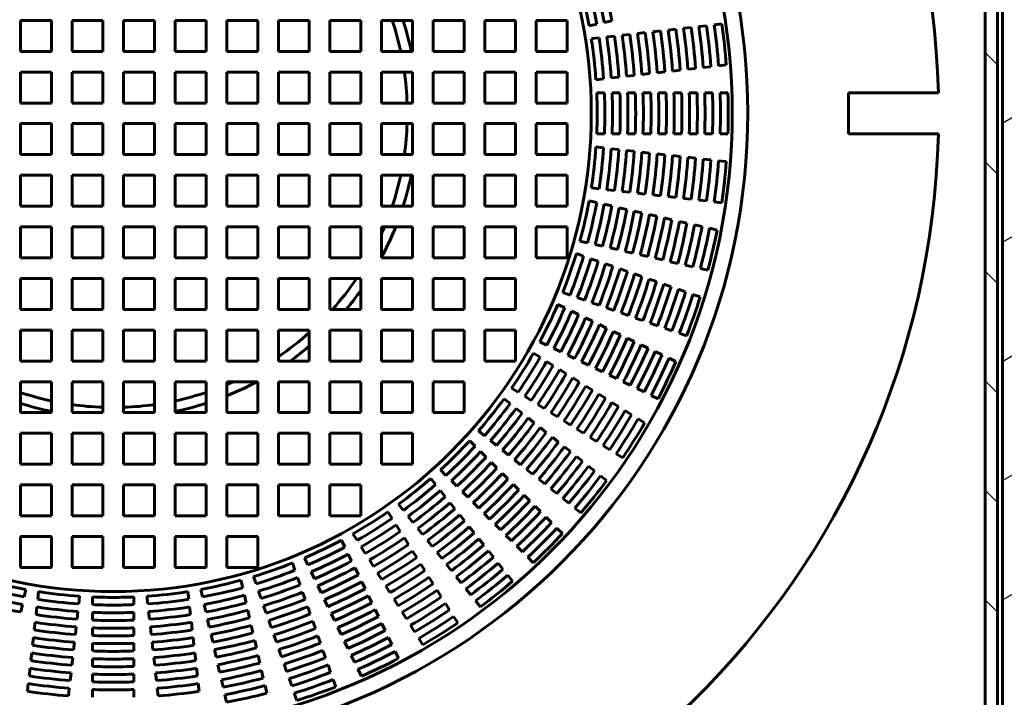
# Model space of a CAD drawing. Units: millimetres. Extents: x 139 to 476, y 155 to 516.
# Drawn here: x 235 to 273, y 191 to 217 of the extents above; entities that cross this region are included whole.
import ezdxf

# ---------------------------------------------------------------- set-up
doc = ezdxf.new("R2010")
doc.units = ezdxf.units.MM
doc.linetypes.add('K5LT_BASIC', pattern=[0])
doc.linetypes.add('K5LT_THIN', pattern=[0])
doc.layers.add('Системный слой', color=7, linetype='Continuous')
doc.styles.add('KDIMTEXTSTYLE', font='GOST_AU.SHX', dxfattribs={"width": 0.96, "oblique": 15, "height": 5})
doc.dimstyles.new('KDIMSTYLE (0.40)', dxfattribs={"dimtxt": 5, "dimasz": 1, "dimexe": 2, "dimexo": 0, "dimgap": 1, "dimtad": 1, "dimlfac": 2.5, "dimtxsty": 'KDIMTEXTSTYLE', "dimsah": 1, "dimcen": 0, "dimdle": 1, "dimadec": 0, "dimazin": 0, "dimtfac": 0.667, "dimtmove": 0, "dimatfit": 3, "dimfxl": 1, "dimtvp": 1, "dimtolj": 1, "dimtzin": 0, "dimarcsym": 0})

# ---------------------------------------------------------------- blocks, each defined once
blk = doc.blocks.new('KDIMARROW_01')
at = {"layer": 'Системный слой'}
blk.add_hatch(color=0, dxfattribs=at).paths.add_polyline_path([(0, 0), (-5, 0.658), (-4.5, 0), (-5, -0.658)])
at = {"layer": 'Системный слой', "color": 0, "linetype": 'K5LT_THIN', "lineweight": 18}
for p, q in [((-4.5, 0), (-5, 0.658)), ((-5, 0.658), (0, 0)), ((0, 0), (-5, -0.658)), ((-5, -0.658), (-4.5, 0)), ((0, 0), (-1, 0))]:
    blk.add_line(p, q, dxfattribs=at)

msp = doc.modelspace()

# ---------------------------------------------------------------- hatches: boundary and pattern name
at = {"layer": 'Системный слой'}
h = msp.add_hatch(dxfattribs=at)
h.set_pattern_fill('', angle=30, style=0, pattern_type=0)
h.set_pattern_definition([(30, (0, 0), (-2, 3.4641), [])])
h.paths.add_polyline_path([(203.9136, 168.7501), (144.6336, 168.7437), (144.6336, 168.2637), (273.3536, 168.2701), (273.3536, 257.9501), (273.3536, 267.8301), (272.8736, 267.8301), (272.8736, 257.9501), (272.8736, 168.7501)])
h.paths.add_polyline_path([(248.7936, 286.4301), (272.8736, 286.4301), (272.8736, 277.0301), (273.3536, 277.0301), (273.3536, 286.9101), (248.7936, 286.9101)])
h = msp.add_hatch(dxfattribs=at)
h.set_pattern_fill('', angle=-45, style=0, pattern_type=0)
h.set_pattern_definition([(-45, (0, 0), (2.12132, 2.12132), [])])
h.paths.add_polyline_path([(272.1936, 285.7501), (272.1936, 276.6301), (272.6736, 276.6301), (272.6736, 286.2301), (238.3936, 286.2301), (204.1136, 286.2301), (204.1136, 168.9501), (272.6736, 168.9501), (272.6736, 268.2303), (272.1936, 268.2303), (272.1936, 169.4301), (204.5936, 169.4301), (204.5936, 285.7501), (238.1936, 285.7501)])

# ---------------------------------------------------------------- linework, layer by layer
at = {"layer": 'Системный слой', "color": 150, "linetype": 'K5LT_BASIC', "lineweight": 60, "true_color": 0x0080ff}
for p, q in [((272.1936, 268.2303), (272.1936, 169.4301)), ((272.6736, 268.2303), (272.6736, 168.9501)), ((272.8736, 257.9501), (272.8736, 168.7501)), ((234.7936, 216.9501), (234.7936, 215.7501)), ((235.9936, 216.9501), (234.7936, 216.9501)), ((235.9936, 215.7501), (235.9936, 216.9501)), ((236.7936, 216.9501), (236.7936, 215.7501)), ((237.9936, 216.9501), (236.7936, 216.9501)), ((237.9936, 215.7501), (237.9936, 216.9501)), ((239.9936, 216.9501), (238.7936, 216.9501)), ((238.7936, 216.9501), (238.7936, 215.7501)), ((239.9936, 215.7501), (239.9936, 216.9501)), ((241.9936, 216.9501), (240.7936, 216.9501)), ((240.7936, 216.9501), (240.7936, 215.7501)), ((241.9936, 215.7501), (241.9936, 216.9501)), ((242.7936, 216.9501), (242.7936, 215.7501)), ((243.9936, 216.9501), (242.7936, 216.9501)), ((243.9936, 215.7501), (243.9936, 216.9501)), ((244.7936, 216.9501), (244.7936, 215.7501)), ((245.9936, 216.9501), (244.7936, 216.9501)), ((245.9936, 215.7501), (245.9936, 216.9501)), ((247.9936, 216.9501), (246.7936, 216.9501)), ((246.7936, 216.9501), (246.7936, 215.7501)), ((247.9936, 215.7501), (247.9936, 216.9501)), ((249.9936, 216.9501), (248.7936, 216.9501)), ((248.7936, 216.9501), (248.7936, 215.7501)), ((249.9936, 215.7501), (249.9936, 216.9501)), ((250.7936, 216.9501), (250.7936, 215.7501)), ((251.9936, 216.9501), (250.7936, 216.9501)), ((251.9936, 215.7501), (251.9936, 216.9501)), ((253.9936, 216.9501), (252.7936, 216.9501)), ((252.7936, 216.9501), (252.7936, 215.7501)), ((253.9936, 215.7501), (253.9936, 216.9501)), ((255.9936, 216.9501), (254.7936, 216.9501)), ((254.7936, 216.9501), (254.7936, 215.7501)), ((255.9936, 215.7501), (255.9936, 216.9501)), ((257.4279, 216.874), (257.7196, 216.9406)), ((256.8444, 216.7408), (257.1361, 216.8074)), ((258.7129, 216.4446), (259.0102, 216.4781)), ((259.3075, 216.5116), (259.6048, 216.5451)), ((259.9021, 216.5786), (260.1994, 216.6121)), ((260.4967, 216.6456), (260.794, 216.6791)), ((261.0913, 216.7126), (261.3885, 216.7461)), ((261.6858, 216.7796), (261.9831, 216.8131)), ((256.9289, 216.2436), (257.2262, 216.2771)), ((257.5236, 216.3106), (257.8209, 216.3441)), ((258.1183, 216.3776), (258.4156, 216.4111)), ((234.7936, 215.7501), (235.9936, 215.7501)), ((236.7936, 215.7501), (237.9936, 215.7501)), ((238.7936, 215.7501), (239.9936, 215.7501)), ((240.7936, 215.7501), (241.9936, 215.7501)), ((242.7936, 215.7501), (243.9936, 215.7501)), ((244.7936, 215.7501), (245.9936, 215.7501)), ((246.7936, 215.7501), (247.9936, 215.7501)), ((248.7936, 215.7501), (249.9936, 215.7501)), ((250.7936, 215.7501), (251.9936, 215.7501)), ((252.7936, 215.7501), (253.9936, 215.7501)), ((254.7936, 215.7501), (255.9936, 215.7501)), ((235.9936, 214.9501), (234.7936, 214.9501)), ((234.7936, 214.9501), (234.7936, 213.7501)), ((235.9936, 213.7501), (235.9936, 214.9501)), ((237.9936, 214.9501), (236.7936, 214.9501)), ((236.7936, 214.9501), (236.7936, 213.7501)), ((237.9936, 213.7501), (237.9936, 214.9501)), ((239.9936, 214.9501), (238.7936, 214.9501)), ((238.7936, 214.9501), (238.7936, 213.7501)), ((239.9936, 213.7501), (239.9936, 214.9501)), ((241.9936, 214.9501), (240.7936, 214.9501)), ((240.7936, 214.9501), (240.7936, 213.7501)), ((241.9936, 213.7501), (241.9936, 214.9501)), ((243.9936, 214.9501), (242.7936, 214.9501)), ((242.7936, 214.9501), (242.7936, 213.7501)), ((243.9936, 213.7501), (243.9936, 214.9501)), ((245.9936, 214.9501), (244.7936, 214.9501)), ((244.7936, 214.9501), (244.7936, 213.7501)), ((245.9936, 213.7501), (245.9936, 214.9501)), ((246.7936, 214.9501), (246.7936, 213.7501)), ((247.9936, 214.9501), (246.7936, 214.9501)), ((247.9936, 213.7501), (247.9936, 214.9501)), ((248.7936, 214.9501), (248.7936, 213.7501)), ((249.9936, 214.9501), (248.7936, 214.9501)), ((249.9936, 213.7501), (249.9936, 214.9501)), ((251.9936, 214.9501), (250.7936, 214.9501)), ((250.7936, 214.9501), (250.7936, 213.7501)), ((251.9936, 213.7501), (251.9936, 214.9501)), ((252.7936, 214.9501), (252.7936, 213.7501)), ((253.9936, 214.9501), (252.7936, 214.9501)), ((253.9936, 213.7501), (253.9936, 214.9501)), ((254.7936, 214.9501), (254.7936, 213.7501)), ((255.9936, 214.9501), (254.7936, 214.9501)), ((255.9936, 213.7501), (255.9936, 214.9501)), ((259.4867, 214.9217), (259.784, 214.9552)), ((260.0813, 214.9887), (260.3786, 215.0222)), ((260.6759, 215.0557), (260.9731, 215.0891)), ((261.2704, 215.1226), (261.5677, 215.1561)), ((261.865, 215.1896), (262.1622, 215.2231)), ((257.108, 214.6537), (257.4054, 214.6872)), ((257.7027, 214.7207), (258.0001, 214.7542)), ((258.2974, 214.7877), (258.5947, 214.8212)), ((258.8921, 214.8547), (259.1894, 214.8882)), ((257.1363, 214.1501), (257.4355, 214.1501)), ((257.7348, 214.1501), (258.034, 214.1501)), ((258.3332, 214.1501), (258.6324, 214.1501)), ((258.9316, 214.1501), (259.2308, 214.1501)), ((259.53, 214.1501), (259.8292, 214.1501)), ((260.1284, 214.1501), (260.4276, 214.1501)), ((260.7267, 214.1501), (261.0259, 214.1501)), ((261.325, 214.1501), (261.6242, 214.1501)), ((261.9233, 214.1501), (262.2225, 214.1501)), ((266.9054, 214.1501), (266.9054, 212.5501)), ((270.3836, 214.1501), (266.9054, 214.1501)), ((234.7936, 213.7501), (235.9936, 213.7501)), ((236.7936, 213.7501), (237.9936, 213.7501)), ((238.7936, 213.7501), (239.9936, 213.7501)), ((240.7936, 213.7501), (241.9936, 213.7501)), ((242.7936, 213.7501), (243.9936, 213.7501)), ((244.7936, 213.7501), (245.9936, 213.7501)), ((246.7936, 213.7501), (247.9936, 213.7501)), ((248.7936, 213.7501), (249.9936, 213.7501)), ((250.7936, 213.7501), (251.9936, 213.7501)), ((252.7936, 213.7501), (253.9936, 213.7501)), ((254.7936, 213.7501), (255.9936, 213.7501)), ((235.9936, 212.9501), (234.7936, 212.9501)), ((234.7936, 212.9501), (234.7936, 211.7501)), ((235.9936, 211.7501), (235.9936, 212.9501)), ((237.9936, 212.9501), (236.7936, 212.9501)), ((236.7936, 212.9501), (236.7936, 211.7501)), ((237.9936, 211.7501), (237.9936, 212.9501)), ((238.7936, 212.9501), (238.7936, 211.7501)), ((239.9936, 212.9501), (238.7936, 212.9501)), ((239.9936, 211.7501), (239.9936, 212.9501)), ((241.9936, 212.9501), (240.7936, 212.9501)), ((240.7936, 212.9501), (240.7936, 211.7501)), ((241.9936, 211.7501), (241.9936, 212.9501)), ((242.7936, 212.9501), (242.7936, 211.7501)), ((243.9936, 212.9501), (242.7936, 212.9501)), ((243.9936, 211.7501), (243.9936, 212.9501)), ((244.7936, 212.9501), (244.7936, 211.7501)), ((245.9936, 212.9501), (244.7936, 212.9501)), ((245.9936, 211.7501), (245.9936, 212.9501)), ((247.9936, 212.9501), (246.7936, 212.9501)), ((246.7936, 212.9501), (246.7936, 211.7501)), ((247.9936, 211.7501), (247.9936, 212.9501)), ((249.9936, 212.9501), (248.7936, 212.9501)), ((248.7936, 212.9501), (248.7936, 211.7501)), ((249.9936, 211.7501), (249.9936, 212.9501)), ((251.9936, 212.9501), (250.7936, 212.9501)), ((250.7936, 212.9501), (250.7936, 211.7501)), ((251.9936, 211.7501), (251.9936, 212.9501)), ((253.9936, 212.9501), (252.7936, 212.9501)), ((252.7936, 212.9501), (252.7936, 211.7501)), ((253.9936, 211.7501), (253.9936, 212.9501)), ((255.9936, 212.9501), (254.7936, 212.9501)), ((254.7936, 212.9501), (254.7936, 211.7501)), ((255.9936, 211.7501), (255.9936, 212.9501)), ((257.1363, 212.5501), (257.4355, 212.5501)), ((257.7348, 212.5501), (258.034, 212.5501)), ((258.3332, 212.5501), (258.6324, 212.5501)), ((258.9316, 212.5501), (259.2308, 212.5501)), ((259.53, 212.5501), (259.8292, 212.5501)), ((260.1284, 212.5501), (260.4276, 212.5501)), ((260.7267, 212.5501), (261.0259, 212.5501)), ((261.325, 212.5501), (261.6242, 212.5501)), ((261.9233, 212.5501), (262.2225, 212.5501)), ((266.9054, 212.5501), (270.3836, 212.5501)), ((257.108, 212.0466), (257.4054, 212.0131)), ((257.7027, 211.9796), (258.0001, 211.9461)), ((258.2974, 211.9126), (258.5947, 211.8791)), ((234.7936, 211.7501), (235.9936, 211.7501)), ((236.7936, 211.7501), (237.9936, 211.7501)), ((238.7936, 211.7501), (239.9936, 211.7501)), ((240.7936, 211.7501), (241.9936, 211.7501)), ((242.7936, 211.7501), (243.9936, 211.7501)), ((244.7936, 211.7501), (245.9936, 211.7501)), ((246.7936, 211.7501), (247.9936, 211.7501)), ((248.7936, 211.7501), (249.9936, 211.7501)), ((250.7936, 211.7501), (251.9936, 211.7501)), ((252.7936, 211.7501), (253.9936, 211.7501)), ((254.7936, 211.7501), (255.9936, 211.7501)), ((258.8921, 211.8456), (259.1894, 211.8121)), ((259.4867, 211.7786), (259.784, 211.7451)), ((260.0813, 211.7116), (260.3786, 211.6781)), ((260.6759, 211.6446), (260.9731, 211.6111)), ((261.2704, 211.5776), (261.5677, 211.5441)), ((261.865, 211.5106), (262.1622, 211.4771)), ((234.7936, 210.9501), (234.7936, 209.7501)), ((235.9936, 210.9501), (234.7936, 210.9501)), ((235.9936, 209.7501), (235.9936, 210.9501)), ((236.7936, 210.9501), (236.7936, 209.7501)), ((237.9936, 210.9501), (236.7936, 210.9501)), ((237.9936, 209.7501), (237.9936, 210.9501)), ((238.7936, 210.9501), (238.7936, 209.7501)), ((239.9936, 210.9501), (238.7936, 210.9501)), ((239.9936, 209.7501), (239.9936, 210.9501)), ((240.7936, 210.9501), (240.7936, 209.7501)), ((241.9936, 210.9501), (240.7936, 210.9501)), ((241.9936, 209.7501), (241.9936, 210.9501)), ((243.9936, 210.9501), (242.7936, 210.9501)), ((242.7936, 210.9501), (242.7936, 209.7501)), ((243.9936, 209.7501), (243.9936, 210.9501)), ((245.9936, 210.9501), (244.7936, 210.9501)), ((244.7936, 210.9501), (244.7936, 209.7501)), ((245.9936, 209.7501), (245.9936, 210.9501)), ((246.7936, 210.9501), (246.7936, 209.7501)), ((247.9936, 210.9501), (246.7936, 210.9501)), ((247.9936, 209.7501), (247.9936, 210.9501)), ((248.7936, 210.9501), (248.7936, 209.7501)), ((249.9936, 210.9501), (248.7936, 210.9501)), ((249.9936, 209.7501), (249.9936, 210.9501)), ((251.9936, 210.9501), (250.7936, 210.9501)), ((250.7936, 210.9501), (250.7936, 209.7501)), ((251.9936, 209.7501), (251.9936, 210.9501)), ((253.9936, 210.9501), (252.7936, 210.9501)), ((252.7936, 210.9501), (252.7936, 209.7501)), ((253.9936, 209.7501), (253.9936, 210.9501)), ((254.7936, 210.9501), (254.7936, 209.7501)), ((255.9936, 210.9501), (254.7936, 210.9501)), ((255.9936, 209.7501), (255.9936, 210.9501)), ((256.9289, 210.4566), (257.2262, 210.4231)), ((257.5236, 210.3896), (257.8209, 210.3561)), ((258.1183, 210.3226), (258.4156, 210.2891)), ((258.7129, 210.2556), (259.0102, 210.2221)), ((259.3075, 210.1886), (259.6048, 210.1551)), ((259.9021, 210.1216), (260.1994, 210.0881)), ((260.4967, 210.0546), (260.794, 210.0211)), ((261.0913, 209.9876), (261.3885, 209.9541)), ((234.7936, 209.7501), (235.9936, 209.7501)), ((236.7936, 209.7501), (237.9936, 209.7501)), ((238.7936, 209.7501), (239.9936, 209.7501)), ((240.7936, 209.7501), (241.9936, 209.7501)), ((242.7936, 209.7501), (243.9936, 209.7501)), ((244.7936, 209.7501), (245.9936, 209.7501)), ((246.7936, 209.7501), (247.9936, 209.7501)), ((248.7936, 209.7501), (249.9936, 209.7501)), ((250.7936, 209.7501), (251.9936, 209.7501)), ((252.7936, 209.7501), (253.9936, 209.7501)), ((254.7936, 209.7501), (255.9936, 209.7501)), ((256.8444, 209.9594), (257.1361, 209.8928)), ((257.4279, 209.8262), (257.7196, 209.7597)), ((258.0113, 209.6931), (258.303, 209.6265)), ((261.6858, 209.9206), (261.9831, 209.8872)), ((258.5947, 209.5599), (258.8864, 209.4933)), ((259.1781, 209.4268), (259.4698, 209.3602)), ((259.7615, 209.2936), (260.0531, 209.227)), ((234.7936, 208.9501), (234.7936, 207.7501)), ((235.9936, 208.9501), (234.7936, 208.9501)), ((235.9936, 207.7501), (235.9936, 208.9501)), ((237.9936, 208.9501), (236.7936, 208.9501)), ((236.7936, 208.9501), (236.7936, 207.7501)), ((237.9936, 207.7501), (237.9936, 208.9501)), ((239.9936, 208.9501), (238.7936, 208.9501)), ((238.7936, 208.9501), (238.7936, 207.7501)), ((239.9936, 207.7501), (239.9936, 208.9501)), ((241.9936, 208.9501), (240.7936, 208.9501)), ((240.7936, 208.9501), (240.7936, 207.7501)), ((241.9936, 207.7501), (241.9936, 208.9501)), ((243.9936, 208.9501), (242.7936, 208.9501)), ((242.7936, 208.9501), (242.7936, 207.7501)), ((243.9936, 207.7501), (243.9936, 208.9501)), ((245.9936, 208.9501), (244.7936, 208.9501)), ((244.7936, 208.9501), (244.7936, 207.7501)), ((245.9936, 207.7501), (245.9936, 208.9501)), ((246.7936, 208.9501), (246.7936, 207.7501)), ((247.9936, 208.9501), (246.7936, 208.9501)), ((247.9936, 207.7501), (247.9936, 208.9501)), ((248.7936, 208.9501), (248.7936, 207.7501)), ((249.9936, 208.9501), (248.7936, 208.9501)), ((249.9936, 207.7501), (249.9936, 208.9501)), ((250.7936, 208.9501), (250.7936, 207.7501)), ((251.9936, 208.9501), (250.7936, 208.9501)), ((251.9936, 207.7501), (251.9936, 208.9501)), ((252.7936, 208.9501), (252.7936, 207.7501)), ((253.9936, 208.9501), (252.7936, 208.9501)), ((253.9936, 207.7501), (253.9936, 208.9501)), ((255.9936, 208.9501), (254.7936, 208.9501)), ((254.7936, 208.9501), (254.7936, 207.7501)), ((255.9936, 207.7501), (255.9936, 208.9501)), ((260.3448, 209.1605), (260.6365, 209.0939)), ((260.9281, 209.0273), (261.2198, 208.9608)), ((261.5114, 208.8942), (261.8031, 208.8276)), ((256.4884, 208.3995), (256.7801, 208.3329)), ((257.0718, 208.2664), (257.3636, 208.1998)), ((257.6553, 208.1332), (257.947, 208.0666)), ((234.7936, 207.7501), (235.9936, 207.7501)), ((236.7936, 207.7501), (237.9936, 207.7501)), ((238.7936, 207.7501), (239.9936, 207.7501)), ((240.7936, 207.7501), (241.9936, 207.7501)), ((242.7936, 207.7501), (243.9936, 207.7501)), ((244.7936, 207.7501), (245.9936, 207.7501)), ((246.7936, 207.7501), (247.9936, 207.7501)), ((248.7936, 207.7501), (249.9936, 207.7501)), ((250.7936, 207.7501), (251.9936, 207.7501)), ((252.7936, 207.7501), (253.9936, 207.7501)), ((254.7936, 207.7501), (255.9936, 207.7501)), ((256.3488, 207.9149), (256.6312, 207.8161)), ((256.9136, 207.7172), (257.1961, 207.6184)), ((258.2387, 208), (258.5304, 207.9335)), ((258.8221, 207.8669), (259.1138, 207.8003)), ((259.4054, 207.7337), (259.6971, 207.6672)), ((257.4785, 207.5196), (257.7609, 207.4208)), ((258.0433, 207.3219), (258.3257, 207.2231)), ((259.9888, 207.6006), (260.2804, 207.534)), ((260.5721, 207.4674), (260.8637, 207.4009)), ((261.1554, 207.3343), (261.447, 207.2677)), ((235.9936, 206.9501), (234.7936, 206.9501)), ((234.7936, 206.9501), (234.7936, 205.7501)), ((235.9936, 205.7501), (235.9936, 206.9501)), ((236.7936, 206.9501), (236.7936, 205.7501)), ((237.9936, 206.9501), (236.7936, 206.9501)), ((237.9936, 205.7501), (237.9936, 206.9501)), ((238.7936, 206.9501), (238.7936, 205.7501)), ((239.9936, 206.9501), (238.7936, 206.9501)), ((239.9936, 205.7501), (239.9936, 206.9501)), ((240.7936, 206.9501), (240.7936, 205.7501)), ((241.9936, 206.9501), (240.7936, 206.9501)), ((241.9936, 205.7501), (241.9936, 206.9501)), ((242.7936, 206.9501), (242.7936, 205.7501)), ((243.9936, 206.9501), (242.7936, 206.9501)), ((243.9936, 205.7501), (243.9936, 206.9501)), ((245.9936, 206.9501), (244.7936, 206.9501)), ((244.7936, 206.9501), (244.7936, 205.7501)), ((245.9936, 205.7501), (245.9936, 206.9501)), ((246.7936, 206.9501), (246.7936, 205.7501)), ((247.9936, 206.9501), (246.7936, 206.9501)), ((247.9936, 205.7501), (247.9936, 206.9501)), ((248.7936, 206.9501), (248.7936, 205.7501)), ((249.9936, 206.9501), (248.7936, 206.9501)), ((249.9936, 205.7501), (249.9936, 206.9501)), ((250.7936, 206.9501), (250.7936, 205.7501)), ((251.9936, 206.9501), (250.7936, 206.9501)), ((251.9936, 205.7501), (251.9936, 206.9501)), ((252.7936, 206.9501), (252.7936, 205.7501)), ((253.9936, 206.9501), (252.7936, 206.9501)), ((253.9936, 205.7501), (253.9936, 206.9501)), ((258.6081, 207.1243), (258.8905, 207.0255)), ((259.1729, 206.9267), (259.4553, 206.8279)), ((259.7377, 206.7291), (260.0201, 206.6303)), ((260.3024, 206.5314), (260.5848, 206.4326)), ((255.8203, 206.4047), (256.1028, 206.3059)), ((256.3852, 206.207), (256.6676, 206.1082)), ((260.8672, 206.3338), (261.1495, 206.235)), ((255.6273, 205.9387), (255.8969, 205.8089)), ((256.9501, 206.0094), (257.2325, 205.9105)), ((257.5149, 205.8117), (257.7973, 205.7129)), ((234.7936, 205.7501), (235.9936, 205.7501)), ((236.7936, 205.7501), (237.9936, 205.7501)), ((238.7936, 205.7501), (239.9936, 205.7501)), ((240.7936, 205.7501), (241.9936, 205.7501)), ((242.7936, 205.7501), (243.9936, 205.7501)), ((244.7936, 205.7501), (245.9936, 205.7501)), ((246.7936, 205.7501), (247.9936, 205.7501)), ((248.7936, 205.7501), (249.9936, 205.7501)), ((250.7936, 205.7501), (251.9936, 205.7501)), ((252.7936, 205.7501), (253.9936, 205.7501)), ((256.1665, 205.6791), (256.4361, 205.5492)), ((256.7057, 205.4194), (256.9753, 205.2896)), ((258.0797, 205.6141), (258.3621, 205.5153)), ((258.6445, 205.4165), (258.9269, 205.3177)), ((257.2448, 205.1598), (257.5144, 205.03)), ((259.2092, 205.2188), (259.4916, 205.12)), ((259.774, 205.0212), (260.0563, 204.9224)), ((235.9936, 204.9501), (234.7936, 204.9501)), ((234.7936, 204.9501), (234.7936, 203.7501)), ((235.9936, 203.7501), (235.9936, 204.9501)), ((237.9936, 204.9501), (236.7936, 204.9501)), ((236.7936, 204.9501), (236.7936, 203.7501)), ((237.9936, 203.7501), (237.9936, 204.9501)), ((238.7936, 204.9501), (238.7936, 203.7501)), ((239.9936, 204.9501), (238.7936, 204.9501)), ((239.9936, 203.7501), (239.9936, 204.9501)), ((240.7936, 204.9501), (240.7936, 203.7501)), ((241.9936, 204.9501), (240.7936, 204.9501)), ((241.9936, 203.7501), (241.9936, 204.9501)), ((243.9936, 204.9501), (242.7936, 204.9501)), ((242.7936, 204.9501), (242.7936, 203.7501)), ((243.9936, 203.7501), (243.9936, 204.9501)), ((245.9936, 204.9501), (244.7936, 204.9501)), ((244.7936, 204.9501), (244.7936, 203.7501)), ((245.9936, 203.7501), (245.9936, 204.9501)), ((247.9936, 204.9501), (246.7936, 204.9501)), ((246.7936, 204.9501), (246.7936, 203.7501)), ((247.9936, 203.7501), (247.9936, 204.9501)), ((248.7936, 204.9501), (248.7936, 203.7501)), ((249.9936, 204.9501), (248.7936, 204.9501)), ((249.9936, 203.7501), (249.9936, 204.9501)), ((250.7936, 204.9501), (250.7936, 203.7501)), ((251.9936, 204.9501), (250.7936, 204.9501)), ((251.9936, 203.7501), (251.9936, 204.9501)), ((252.7936, 204.9501), (252.7936, 203.7501)), ((253.9936, 204.9501), (252.7936, 204.9501)), ((253.9936, 203.7501), (253.9936, 204.9501)), ((257.784, 204.9001), (258.0535, 204.7703)), ((258.3231, 204.6405), (258.5926, 204.5107)), ((260.3387, 204.8236), (260.6211, 204.7248)), ((254.9331, 204.4972), (255.2027, 204.3674)), ((258.8622, 204.3809), (259.1317, 204.2511)), ((254.6891, 204.0558), (254.9425, 203.8966)), ((255.4723, 204.2375), (255.7419, 204.1077)), ((256.0115, 203.9779), (256.2811, 203.848)), ((259.4012, 204.1213), (259.6707, 203.9915)), ((259.9403, 203.8617), (260.2098, 203.7319)), ((234.7936, 203.7501), (235.9936, 203.7501)), ((236.7936, 203.7501), (237.9936, 203.7501)), ((238.7936, 203.7501), (239.9936, 203.7501)), ((240.7936, 203.7501), (241.9936, 203.7501)), ((242.7936, 203.7501), (243.9936, 203.7501)), ((244.7936, 203.7501), (245.9936, 203.7501)), ((246.7936, 203.7501), (247.9936, 203.7501)), ((248.7936, 203.7501), (249.9936, 203.7501)), ((250.7936, 203.7501), (251.9936, 203.7501)), ((252.7936, 203.7501), (253.9936, 203.7501)), ((255.1959, 203.7374), (255.4492, 203.5782)), ((256.5506, 203.7182), (256.8202, 203.5884)), ((255.7026, 203.419), (255.9559, 203.2598)), ((256.2093, 203.1006), (256.4626, 202.9414)), ((257.0898, 203.4586), (257.3593, 203.3288)), ((257.6289, 203.199), (257.8984, 203.0692)), ((235.9936, 202.9501), (234.7936, 202.9501)), ((234.7936, 202.9501), (234.7936, 201.7501)), ((235.9936, 201.7501), (235.9936, 202.9501)), ((237.9936, 202.9501), (236.7936, 202.9501)), ((236.7936, 202.9501), (236.7936, 201.7501)), ((237.9936, 201.7501), (237.9936, 202.9501)), ((239.9936, 202.9501), (238.7936, 202.9501)), ((238.7936, 202.9501), (238.7936, 201.7501)), ((239.9936, 201.7501), (239.9936, 202.9501)), ((240.7936, 202.9501), (240.7936, 201.7501)), ((241.9936, 202.9501), (240.7936, 202.9501)), ((241.9936, 201.7501), (241.9936, 202.9501)), ((242.7936, 202.9501), (242.7936, 201.7501)), ((243.9936, 202.9501), (242.7936, 202.9501)), ((243.9936, 201.7501), (243.9936, 202.9501)), ((244.7936, 202.9501), (244.7936, 201.7501)), ((245.9936, 202.9501), (244.7936, 202.9501)), ((245.9936, 201.7501), (245.9936, 202.9501)), ((247.9936, 202.9501), (246.7936, 202.9501)), ((246.7936, 202.9501), (246.7936, 201.7501)), ((247.9936, 201.7501), (247.9936, 202.9501)), ((249.9936, 202.9501), (248.7936, 202.9501)), ((248.7936, 202.9501), (248.7936, 201.7501)), ((249.9936, 201.7501), (249.9936, 202.9501)), ((251.9936, 202.9501), (250.7936, 202.9501)), ((250.7936, 202.9501), (250.7936, 201.7501)), ((251.9936, 201.7501), (251.9936, 202.9501)), ((256.7159, 202.7822), (256.9693, 202.6231)), ((258.1679, 202.9394), (258.4375, 202.8096)), ((253.8379, 202.701), (254.0913, 202.5418)), ((254.3446, 202.3826), (254.598, 202.2234)), ((257.2226, 202.4639), (257.4759, 202.3047)), ((258.707, 202.6798), (258.9765, 202.55)), ((259.2461, 202.4202), (259.5156, 202.2904)), ((253.546, 202.2897), (253.78, 202.1031)), ((254.8513, 202.0642), (255.1047, 201.905)), ((257.7292, 202.1456), (257.9825, 201.9864)), ((234.7936, 201.7501), (235.9936, 201.7501)), ((236.7936, 201.7501), (237.9936, 201.7501)), ((238.7936, 201.7501), (239.9936, 201.7501)), ((240.7936, 201.7501), (241.9936, 201.7501)), ((242.7936, 201.7501), (243.9936, 201.7501)), ((244.7936, 201.7501), (245.9936, 201.7501)), ((246.7936, 201.7501), (247.9936, 201.7501)), ((248.7936, 201.7501), (249.9936, 201.7501)), ((250.7936, 201.7501), (251.9936, 201.7501)), ((254.0139, 201.9166), (254.2479, 201.73)), ((255.358, 201.7459), (255.6114, 201.5867)), ((258.2358, 201.8272), (258.4891, 201.6681)), ((254.4818, 201.5434), (254.7158, 201.3569)), ((255.8647, 201.4275), (256.118, 201.2683)), ((258.7424, 201.5089), (258.9957, 201.3498)), ((235.9936, 200.9501), (234.7936, 200.9501)), ((234.7936, 200.9501), (234.7936, 199.7501)), ((235.9936, 199.7501), (235.9936, 200.9501)), ((236.7936, 200.9501), (236.7936, 199.7501)), ((237.9936, 200.9501), (236.7936, 200.9501)), ((237.9936, 199.7501), (237.9936, 200.9501)), ((239.9936, 200.9501), (238.7936, 200.9501)), ((238.7936, 200.9501), (238.7936, 199.7501)), ((239.9936, 199.7501), (239.9936, 200.9501)), ((240.7936, 200.9501), (240.7936, 199.7501)), ((241.9936, 200.9501), (240.7936, 200.9501)), ((241.9936, 199.7501), (241.9936, 200.9501)), ((242.7936, 200.9501), (242.7936, 199.7501)), ((243.9936, 200.9501), (242.7936, 200.9501)), ((243.9936, 199.7501), (243.9936, 200.9501)), ((245.9936, 200.9501), (244.7936, 200.9501)), ((244.7936, 200.9501), (244.7936, 199.7501)), ((245.9936, 199.7501), (245.9936, 200.9501)), ((247.9936, 200.9501), (246.7936, 200.9501)), ((246.7936, 200.9501), (246.7936, 199.7501)), ((247.9936, 199.7501), (247.9936, 200.9501)), ((249.9936, 200.9501), (248.7936, 200.9501)), ((248.7936, 200.9501), (248.7936, 199.7501)), ((249.9936, 199.7501), (249.9936, 200.9501)), ((252.5485, 201.0388), (252.7824, 200.8522)), ((254.9497, 201.1703), (255.1836, 200.9838)), ((256.3713, 201.1091), (256.6247, 200.95)), ((252.2124, 200.6627), (252.424, 200.4511)), ((253.0164, 200.6656), (253.2503, 200.4791)), ((255.4175, 200.7972), (255.6514, 200.6107)), ((255.8853, 200.4242), (256.1192, 200.2376)), ((256.878, 200.7908), (257.1313, 200.6316)), ((257.3846, 200.4725), (257.6379, 200.3133)), ((252.6356, 200.2395), (252.8472, 200.0279)), ((253.4842, 200.2925), (253.7182, 200.106)), ((256.3531, 200.0511), (256.587, 199.8646)), ((257.8912, 200.1542), (258.1445, 199.995)), ((234.7936, 199.7501), (235.9936, 199.7501)), ((236.7936, 199.7501), (237.9936, 199.7501)), ((238.7936, 199.7501), (239.9936, 199.7501)), ((240.7936, 199.7501), (241.9936, 199.7501)), ((242.7936, 199.7501), (243.9936, 199.7501)), ((244.7936, 199.7501), (245.9936, 199.7501)), ((246.7936, 199.7501), (247.9936, 199.7501)), ((248.7936, 199.7501), (249.9936, 199.7501)), ((253.0587, 199.8164), (253.2703, 199.6048)), ((253.9521, 199.9194), (254.186, 199.7329)), ((256.8209, 199.6781), (257.0548, 199.4916)), ((251.081, 199.5313), (251.2926, 199.3198)), ((253.4819, 199.3932), (253.6934, 199.1817)), ((254.4199, 199.5463), (254.6538, 199.3598)), ((257.2887, 199.305), (257.5226, 199.1185)), ((234.7936, 198.9501), (234.7936, 197.7501)), ((235.9936, 198.9501), (234.7936, 198.9501)), ((235.9936, 197.7501), (235.9936, 198.9501)), ((236.7936, 198.9501), (236.7936, 197.7501)), ((237.9936, 198.9501), (236.7936, 198.9501)), ((237.9936, 197.7501), (237.9936, 198.9501)), ((238.7936, 198.9501), (238.7936, 197.7501)), ((239.9936, 198.9501), (238.7936, 198.9501)), ((239.9936, 197.7501), (239.9936, 198.9501)), ((240.7936, 198.9501), (240.7936, 197.7501)), ((241.9936, 198.9501), (240.7936, 198.9501)), ((241.9936, 197.7501), (241.9936, 198.9501)), ((242.7936, 198.9501), (242.7936, 197.7501)), ((243.9936, 198.9501), (242.7936, 198.9501)), ((243.9936, 197.7501), (243.9936, 198.9501)), ((245.9936, 198.9501), (244.7936, 198.9501)), ((244.7936, 198.9501), (244.7936, 197.7501)), ((245.9936, 197.7501), (245.9936, 198.9501)), ((246.7936, 198.9501), (246.7936, 197.7501)), ((247.9936, 198.9501), (246.7936, 198.9501)), ((247.9936, 197.7501), (247.9936, 198.9501)), ((250.705, 199.1953), (250.8915, 198.9613)), ((251.5042, 199.1082), (251.7158, 198.8966)), ((253.905, 198.9701), (254.1166, 198.7586)), ((254.8878, 199.1732), (255.1217, 198.9867)), ((251.0781, 198.7274), (251.2647, 198.4934)), ((251.9274, 198.685), (252.1389, 198.4734)), ((254.3281, 198.547), (254.5397, 198.3355)), ((255.3556, 198.8002), (255.5894, 198.6137)), ((249.454, 198.1977), (249.6406, 197.9637)), ((251.4512, 198.2595), (251.6378, 198.0256)), ((252.3505, 198.2619), (252.5621, 198.0503)), ((255.8233, 198.4271), (256.0572, 198.2406)), ((234.7936, 197.7501), (235.9936, 197.7501)), ((236.7936, 197.7501), (237.9936, 197.7501)), ((238.7936, 197.7501), (239.9936, 197.7501)), ((240.7936, 197.7501), (241.9936, 197.7501)), ((242.7936, 197.7501), (243.9936, 197.7501)), ((244.7936, 197.7501), (245.9936, 197.7501)), ((246.7936, 197.7501), (247.9936, 197.7501)), ((249.0427, 197.9059), (249.2019, 197.6525)), ((251.8243, 197.7916), (252.0109, 197.5577)), ((252.7736, 197.8387), (252.9852, 197.6272)), ((254.7512, 198.1239), (254.9627, 197.9124)), ((256.2911, 198.0541), (256.525, 197.8676)), ((249.3611, 197.3991), (249.5203, 197.1458)), ((249.8272, 197.7298), (250.0137, 197.4959)), ((253.1967, 197.4156), (253.4083, 197.2041)), ((255.1743, 197.7008), (255.3858, 197.4893)), ((247.688, 197.0546), (247.8472, 196.8012)), ((250.2003, 197.2619), (250.3869, 197.028)), ((252.1974, 197.3238), (252.384, 197.0899)), ((253.6198, 196.9925), (253.8314, 196.781)), ((255.5973, 197.2778), (255.8089, 197.0663)), ((234.7936, 196.9501), (234.7936, 195.7501)), ((235.9936, 196.9501), (234.7936, 196.9501)), ((235.9936, 195.7501), (235.9936, 196.9501)), ((236.7936, 196.9501), (236.7936, 195.7501)), ((237.9936, 196.9501), (236.7936, 196.9501)), ((237.9936, 195.7501), (237.9936, 196.9501)), ((238.7936, 196.9501), (238.7936, 195.7501)), ((239.9936, 196.9501), (238.7936, 196.9501)), ((239.9936, 195.7501), (239.9936, 196.9501)), ((241.9936, 196.9501), (240.7936, 196.9501)), ((240.7936, 196.9501), (240.7936, 195.7501)), ((241.9936, 195.7501), (241.9936, 196.9501)), ((243.9936, 196.9501), (242.7936, 196.9501)), ((242.7936, 196.9501), (242.7936, 195.7501)), ((243.9936, 195.7501), (243.9936, 196.9501)), ((247.2465, 196.8106), (247.3764, 196.541)), ((249.6795, 196.8924), (249.8387, 196.639)), ((250.5734, 196.7941), (250.7599, 196.5601)), ((252.5705, 196.856), (252.757, 196.6221)), ((247.5062, 196.2714), (247.636, 196.0018)), ((248.0064, 196.5479), (248.1656, 196.2945)), ((249.9979, 196.3857), (250.1571, 196.1324)), ((250.9465, 196.3262), (251.133, 196.0923)), ((252.9435, 196.3882), (253.1301, 196.1543)), ((254.0429, 196.5695), (254.2544, 196.3579)), ((245.3391, 195.9234), (245.4379, 195.641)), ((245.805, 196.1164), (245.9348, 195.8468)), ((248.3248, 196.0411), (248.4839, 195.7878)), ((250.3162, 195.879), (250.4754, 195.6257)), ((251.3196, 195.8584), (251.5061, 195.6245)), ((253.3166, 195.9204), (253.5031, 195.6865)), ((254.466, 196.1464), (254.6775, 195.9349)), ((234.7936, 195.7501), (235.9936, 195.7501)), ((236.7936, 195.7501), (237.9936, 195.7501)), ((238.7936, 195.7501), (239.9936, 195.7501)), ((240.7936, 195.7501), (241.9936, 195.7501)), ((242.7936, 195.7501), (243.9936, 195.7501)), ((246.0647, 195.5772), (246.1945, 195.3076)), ((247.7659, 195.7323), (247.8957, 195.4627)), ((248.6431, 195.5345), (248.8023, 195.2811)), ((243.3442, 195.2554), (243.4108, 194.9636)), ((243.8288, 195.395), (243.9277, 195.1125)), ((245.5367, 195.3585), (245.6355, 195.0761)), ((248.0255, 195.1931), (248.1553, 194.9235)), ((250.6346, 195.3724), (250.7938, 195.1191)), ((251.6926, 195.3906), (251.8791, 195.1567)), ((253.6896, 195.4526), (253.8761, 195.2188)), ((235.0029, 194.8993), (234.9363, 194.6076)), ((235.5001, 194.8148), (235.4666, 194.5175)), ((241.2871, 194.8148), (241.3206, 194.5175)), ((241.7843, 194.8993), (241.8509, 194.6076)), ((244.0265, 194.8301), (244.1253, 194.5477)), ((245.7344, 194.7937), (245.8332, 194.5113)), ((246.3243, 195.038), (246.4541, 194.7685)), ((248.9615, 195.0278), (249.1207, 194.7745)), ((250.9529, 194.8658), (251.1121, 194.6125)), ((252.0657, 194.9228), (252.2522, 194.6889)), ((234.8698, 194.3159), (234.8032, 194.0241)), ((237.0901, 194.6357), (237.0566, 194.3383)), ((237.5936, 194.6074), (237.5936, 194.3082)), ((239.1936, 194.6074), (239.1936, 194.3082)), ((239.6972, 194.6357), (239.7307, 194.3383)), ((241.9175, 194.3159), (241.9841, 194.0241)), ((243.4774, 194.6719), (243.544, 194.3802)), ((246.584, 194.4989), (246.7138, 194.2293)), ((248.2851, 194.654), (248.415, 194.3844)), ((249.2798, 194.5211), (249.439, 194.2678)), ((251.2713, 194.3592), (251.4304, 194.1059)), ((252.4387, 194.455), (252.6252, 194.2212)), ((235.4331, 194.2201), (235.3996, 193.9228)), ((237.0231, 194.041), (236.9896, 193.7437)), ((237.5936, 194.009), (237.5936, 193.7097)), ((239.1936, 194.009), (239.1936, 193.7097)), ((239.7642, 194.041), (239.7977, 193.7437)), ((241.3541, 194.2201), (241.3876, 193.9228)), ((243.6105, 194.0885), (243.6771, 193.7968)), ((244.2242, 194.2652), (244.323, 193.9828)), ((245.932, 194.2288), (246.0308, 193.9464)), ((246.8436, 193.9598), (246.9734, 193.6902)), ((248.5448, 194.1149), (248.6746, 193.8453)), ((249.5982, 194.0145), (249.7573, 193.7612)), ((235.3661, 193.6255), (235.3326, 193.3281)), ((241.4211, 193.6255), (241.4546, 193.3281)), ((242.0507, 193.7324), (242.1172, 193.4407)), ((244.4218, 193.7004), (244.5206, 193.418)), ((246.1296, 193.664), (246.2285, 193.3816)), ((248.8044, 193.5758), (248.9342, 193.3063)), ((251.5896, 193.8526), (251.7487, 193.5993)), ((236.9561, 193.4463), (236.9226, 193.149)), ((237.5936, 193.4105), (237.5936, 193.1113)), ((239.1936, 193.4105), (239.1936, 193.1113)), ((239.8312, 193.4463), (239.8647, 193.149)), ((243.7437, 193.505), (243.8103, 193.2134)), ((247.1032, 193.4207), (247.233, 193.1511)), ((249.9165, 193.5079), (250.0757, 193.2546)), ((235.2991, 193.0308), (235.2656, 192.7335)), ((236.8891, 192.8517), (236.8556, 192.5544)), ((237.5936, 192.8121), (237.5936, 192.5129)), ((239.1936, 192.8121), (239.1936, 192.5129)), ((239.8982, 192.8517), (239.9317, 192.5544)), ((241.4881, 193.0308), (241.5216, 192.7335)), ((242.1838, 193.149), (242.2504, 192.8573)), ((243.8769, 192.9217), (243.9434, 192.63)), ((244.6194, 193.1356), (244.7182, 192.8532)), ((246.3273, 193.0993), (246.4261, 192.8169)), ((247.3628, 192.8816), (247.4926, 192.612)), ((249.064, 193.0367), (249.1938, 192.7672)), ((250.2348, 193.0013), (250.394, 192.748)), ((235.2321, 192.4362), (235.1986, 192.1389)), ((241.5551, 192.4362), (241.5886, 192.1389)), ((242.317, 192.5656), (242.3836, 192.274)), ((244.8171, 192.5708), (244.9159, 192.2884)), ((246.5249, 192.5345), (246.6237, 192.2521)), ((249.3236, 192.4977), (249.4534, 192.2282)), ((236.8221, 192.257), (236.7886, 191.9597)), ((237.5936, 192.2137), (237.5936, 191.9145)), ((239.1936, 192.2137), (239.1936, 191.9145)), ((239.9652, 192.257), (239.9987, 191.9597)), ((244.01, 192.3383), (244.0766, 192.0466)), ((247.6224, 192.3425), (247.7522, 192.073)), ((235.1651, 191.8416), (235.1316, 191.5443)), ((236.7551, 191.6624), (236.7216, 191.3652)), ((240.0322, 191.6624), (240.0657, 191.3652)), ((241.6221, 191.8416), (241.6556, 191.5443)), ((242.4501, 191.9823), (242.5167, 191.6906)), ((244.1432, 191.755), (244.2097, 191.4633)), ((245.0147, 192.0061), (245.1135, 191.7237)), ((246.7225, 191.9698), (246.8213, 191.6874)), ((247.882, 191.8035), (248.0118, 191.5339)), ((237.5936, 191.6154), (237.5936, 191.3162)), ((239.1936, 191.6154), (239.1936, 191.3162)), ((242.5833, 191.3989), (242.6498, 191.1073)), ((245.2123, 191.4413), (245.3111, 191.1589)), ((246.9201, 191.405), (247.0189, 191.1227)), ((235.0981, 191.247), (235.0647, 190.9497)), ((236.6881, 191.0679), (236.6546, 190.7706)), ((237.5936, 191.017), (237.5936, 190.7179)), ((239.1936, 191.017), (239.1936, 190.7179)), ((240.0992, 191.0679), (240.1327, 190.7706)), ((241.6891, 191.247), (241.7226, 190.9497)), ((244.2763, 191.1717), (244.3429, 190.88)), ((242.7164, 190.8156), (242.783, 190.524)), ((245.4099, 190.8766), (245.5087, 190.5942))]:
    msp.add_line(p, q, dxfattribs=at)
for radius in [24.6, 24, 18.5339]:
    msp.add_circle((238.3936, 213.3501), radius, dxfattribs=at)
for radius, start, end in [(32, 90.71622, 178.56746), (32, 1.43254, 89.28378), (19.0587, 10.45141, 15.26287), (19.3577, 10.48859, 15.22569), (19.6567, 10.52464, 15.18965), (18.7597, 10.41305, 15.30123), (11.4, 12.15319, 18.40847), (11.8002, 11.73502, 17.7629), (20.8526, 4.2299, 8.62724), (21.1515, 4.26099, 8.59615), (21.4505, 4.29122, 8.56592), (21.7495, 4.32061, 8.53653), (22.0484, 4.34921, 8.50793), (22.3474, 4.37704, 8.4801), (22.6464, 4.40414, 8.45301), (22.9454, 4.43052, 8.42662), (23.2443, 4.45623, 8.40091), (23.5433, 4.48129, 8.37585), (23.8423, 4.50572, 8.35143), (18.7597, 3.98448, 8.87266), (19.0587, 4.02284, 8.8343), (19.3577, 4.06002, 8.79712), (19.6567, 4.09607, 8.76108), (19.9556, 4.13103, 8.72611), (20.2546, 4.16496, 8.69218), (20.5536, 4.1979, 8.65924), (11.4, 2.01079, 8.06815), (18.7597, 357.55591, 2.44409), (19.0587, 357.59427, 2.40573), (19.3577, 357.63145, 2.36855), (19.6567, 357.66749, 2.33251), (19.9556, 357.70246, 2.29754), (20.2546, 357.73639, 2.26361), (20.5536, 357.76933, 2.23067), (20.8526, 357.80133, 2.19867), (21.1515, 357.83242, 2.16758), (21.4505, 357.86265, 2.13735), (21.7495, 357.89204, 2.10796), (22.0484, 357.92064, 2.07936), (22.3474, 357.94847, 2.05153), (22.6464, 357.97556, 2.02444), (22.9454, 358.00195, 1.99805), (23.2443, 358.02766, 1.97234), (23.5433, 358.05272, 1.94728), (23.8423, 358.07715, 1.92285), (11.4, 351.93185, 357.98921), (32, 181.43254, 269.28378), (32, 270.71622, 358.56746), (18.7597, 351.12734, 356.01552), (19.0587, 351.1657, 355.97716), (19.3577, 351.20288, 355.93998), (19.6567, 351.23892, 355.90393), (19.9556, 351.27389, 355.86897), (20.2546, 351.30782, 355.83504), (20.5536, 351.34076, 355.8021), (20.8526, 351.37276, 355.7701), (21.1515, 351.40385, 355.73901), (21.4505, 351.43408, 355.70878), (21.7495, 351.46347, 355.67939), (22.0484, 351.49207, 355.65079), (22.3474, 351.5199, 355.62296), (22.6464, 351.54699, 355.59586), (22.9454, 351.57338, 355.56948), (23.2443, 351.59909, 355.54377), (23.5433, 351.62415, 355.51871), (23.8423, 351.64857, 355.49428), (11.4, 341.59153, 347.84681), (11.8002, 342.2371, 348.26498), (18.7597, 344.69877, 349.58695), (19.0587, 344.73713, 349.54859), (19.3577, 344.77431, 349.51141), (19.6567, 344.81035, 349.47536), (19.9556, 344.84532, 349.4404), (20.2546, 344.87925, 349.40647), (20.5536, 344.91219, 349.37352), (20.8526, 344.94419, 349.34153), (21.1515, 344.97528, 349.31043), (21.4505, 345.00551, 349.28021), (21.7495, 345.0349, 349.25081), (22.0484, 345.0635, 349.22222), (11.8002, 331.80426, 338.10703), (11.4, 335.82242, 337.29635), (22.3474, 345.09133, 349.19439), (22.6464, 345.11842, 349.16729), (22.9454, 345.14481, 349.1409), (23.2443, 345.17052, 349.1152), (23.5433, 345.19558, 349.09014), (23.8423, 345.22, 349.06571), (18.7597, 338.27019, 343.15838), (19.0587, 338.30856, 343.12001), (19.3577, 338.34573, 343.08284), (19.6567, 338.38178, 343.04679), (19.9556, 338.41674, 343.01183), (20.2546, 338.45067, 342.9779), (20.5536, 338.48362, 342.94495), (11.4, 318.1897, 325.8471), (20.8526, 338.51562, 342.91296), (21.1515, 338.54671, 342.88186), (21.4505, 338.57693, 342.85164), (21.7495, 338.60633, 342.82224), (22.0484, 338.63492, 342.79365), (22.3474, 338.66275, 342.76582), (22.6464, 338.68985, 342.73872), (22.9454, 338.71624, 342.71233), (11.8002, 319.90513, 324.44358), (23.2443, 338.74195, 342.68662), (23.5433, 338.767, 342.66157), (23.8423, 338.79143, 342.63714), (18.7597, 331.84162, 336.72981), (19.0587, 331.87999, 336.69144), (19.3577, 331.91716, 336.65427), (19.6567, 331.95321, 336.61822), (19.9556, 331.98817, 336.58326), (20.2546, 332.0221, 336.54933), (20.5536, 332.05505, 336.51638), (20.8526, 332.08704, 336.48438), (11.4, 304.1529, 311.8103), (21.1515, 332.11814, 336.45329), (21.4505, 332.14836, 336.42307), (21.7495, 332.17776, 336.39367), (11.8002, 305.55642, 310.09487), (22.0484, 332.20635, 336.36508), (22.3474, 332.23418, 336.33725), (22.6464, 332.26128, 336.31015), (18.7597, 325.41305, 330.30123), (19.0587, 325.45141, 330.26287), (22.9454, 332.28767, 336.28376), (23.2443, 332.31338, 336.25805), (23.5433, 332.33843, 336.233), (19.3577, 325.48859, 330.22569), (19.6567, 325.52464, 330.18965), (23.8423, 332.36286, 336.20857), (19.9556, 325.5596, 330.15468), (20.2546, 325.59353, 330.12075), (20.5536, 325.62648, 330.08781), (11.8002, 291.89297, 298.19574), (11.4, 292.70365, 294.17758), (20.8526, 325.65847, 330.05581), (21.1515, 325.68957, 330.02472), (11.4, 251.59153, 257.84681), (11.4, 282.15319, 288.40847), (21.4505, 325.71979, 329.99449), (21.7495, 325.74919, 329.9651), (11.8002, 252.2371, 258.26498), (11.4, 261.93185, 267.98921), (11.4, 272.01079, 278.06815), (11.8002, 281.73502, 287.7629), (18.7597, 318.98448, 323.87266), (19.0587, 319.02284, 323.8343), (22.0484, 325.77778, 329.9365), (22.3474, 325.80561, 329.90867), (22.6464, 325.83271, 329.88158), (19.3577, 319.06002, 323.79712), (19.6567, 319.09607, 323.76108), (22.9454, 325.8591, 329.85519), (23.2443, 325.8848, 329.82948), (19.9556, 319.13103, 323.72611), (20.2546, 319.16496, 323.69218), (23.5433, 325.90986, 329.80442), (23.8423, 325.93429, 329.78), (20.5536, 319.1979, 323.65924), (20.8526, 319.2299, 323.62724), (18.7597, 312.55591, 317.44409), (19.0587, 312.59427, 317.40573), (21.1515, 319.26099, 323.59615), (21.4505, 319.29122, 323.56592), (21.7495, 319.32061, 323.53653), (19.3577, 312.63145, 317.36855), (22.0484, 319.34921, 323.50793), (22.3474, 319.37704, 323.4801), (19.6567, 312.66749, 317.33251), (19.9556, 312.70246, 317.29754), (22.6464, 319.40414, 323.45301), (22.9454, 319.43052, 323.42662), (20.2546, 312.73639, 317.26361), (20.5536, 312.76933, 317.23067), (23.2443, 319.45623, 323.40091), (23.5433, 319.48129, 323.37585), (18.7597, 306.12734, 311.01552), (19.0587, 306.1657, 310.97716), (20.8526, 312.80133, 317.19867), (21.1515, 312.83242, 317.16758), (23.8423, 319.50572, 323.35143), (19.3577, 306.20288, 310.93998), (21.4505, 312.86265, 317.13735), (21.7495, 312.89204, 317.10796), (19.6567, 306.23892, 310.90393), (19.9556, 306.27389, 310.86897), (22.0484, 312.92064, 317.07936), (18.7597, 299.69877, 304.58695), (20.2546, 306.30782, 310.83504), (20.5536, 306.34076, 310.8021), (22.3474, 312.94847, 317.05153), (22.6464, 312.97556, 317.02444), (19.0587, 299.73713, 304.54859), (19.3577, 299.77431, 304.51141), (20.8526, 306.37276, 310.7701), (22.9454, 313.00195, 316.99805), (23.2443, 313.02766, 316.97234), (19.6567, 299.81035, 304.47536), (21.1515, 306.40385, 310.73901), (21.4505, 306.43408, 310.70878), (23.5433, 313.05272, 316.94728), (23.8423, 313.07715, 316.92285), (18.7597, 293.27019, 298.15838), (19.9556, 299.84532, 304.4404), (20.2546, 299.87925, 304.40647), (21.7495, 306.46347, 310.67939), (22.0484, 306.49207, 310.65079), (19.0587, 293.30856, 298.12001), (19.3577, 293.34573, 298.08284), (20.5536, 299.91219, 304.37352), (22.3474, 306.5199, 310.62296), (18.7597, 286.84162, 291.72981), (19.6567, 293.38178, 298.04679), (20.8526, 299.94419, 304.34153), (21.1515, 299.97528, 304.31043), (22.6464, 306.54699, 310.59586), (22.9454, 306.57338, 310.56948), (19.0587, 286.87999, 291.69144), (19.9556, 293.41674, 298.01183), (20.2546, 293.45067, 297.9779), (21.4505, 300.00551, 304.28021), (23.2443, 306.59909, 310.54377), (18.7597, 254.69877, 259.58695), (18.7597, 280.41305, 285.30123), (19.3577, 286.91716, 291.65427), (20.5536, 293.48362, 297.94495), (21.7495, 300.0349, 304.25081), (22.0484, 300.0635, 304.22222), (23.5433, 306.62415, 310.51871), (23.8423, 306.64857, 310.49428), (19.0587, 254.73713, 259.54859), (18.7597, 261.12734, 266.01552), (18.7597, 273.98448, 278.87266), (19.0587, 280.45141, 285.26287), (19.6567, 286.95321, 291.61822), (19.9556, 286.98817, 291.58326), (20.8526, 293.51562, 297.91296), (22.3474, 300.09133, 304.19439), (19.6567, 254.81035, 259.47536), (19.3577, 254.77431, 259.51141), (19.0587, 261.1657, 265.97716), (18.7597, 267.55591, 270), (18.7597, 270, 272.44409), (19.0587, 274.02284, 278.8343), (19.3577, 280.48859, 285.22569), (19.6567, 280.52464, 285.18965), (20.2546, 287.0221, 291.54933), (21.1515, 293.54671, 297.88186), (21.4505, 293.57693, 297.85164), (22.6464, 300.11842, 304.16729), (22.9454, 300.14481, 304.1409), (19.3577, 261.20288, 265.93998), (19.0587, 267.59427, 270), (19.3577, 267.63145, 270), (19.0587, 270, 272.40573), (19.3577, 270, 272.36855), (19.3577, 274.06002, 278.79712), (19.9556, 280.5596, 285.15468), (20.5536, 287.05505, 291.51638), (20.8526, 287.08704, 291.48438), (21.7495, 293.60633, 297.82224), (23.2443, 300.17052, 304.1152), (19.9556, 261.27389, 265.86897), (19.6567, 261.23892, 265.90393), (19.6567, 267.66749, 270), (19.6567, 270, 272.33251), (19.6567, 274.09607, 278.76108), (19.9556, 274.13103, 278.72611), (20.2546, 280.59353, 285.12075), (21.1515, 287.11814, 291.45329), (22.0484, 293.63492, 297.79365), (22.3474, 293.66275, 297.76582), (23.5433, 300.19558, 304.09014), (23.8423, 300.22, 304.06571), (20.2546, 261.30782, 265.83504), (19.9556, 267.70246, 270), (19.9556, 270, 272.29754), (20.2546, 274.16496, 278.69218), (20.5536, 280.62648, 285.08781), (20.8526, 280.65847, 285.05581), (21.4505, 287.14836, 291.42307), (22.6464, 293.68985, 297.73872), (20.5536, 261.34076, 265.8021), (20.2546, 267.73639, 270), (20.5536, 267.76933, 270), (20.2546, 270, 272.26361), (20.5536, 270, 272.23067), (20.5536, 274.1979, 278.65924), (21.1515, 280.68957, 285.02472), (21.7495, 287.17776, 291.39367), (22.0484, 287.20635, 291.36508), (22.9454, 293.71624, 297.71233), (21.1515, 261.40385, 265.73901), (20.8526, 261.37276, 265.7701), (20.8526, 267.80133, 270), (20.8526, 270, 272.19867), (20.8526, 274.2299, 278.62724), (21.1515, 274.26099, 278.59615), (21.4505, 280.71979, 284.99449), (22.3474, 287.23418, 291.33725), (23.2443, 293.74195, 297.68662), (23.5433, 293.767, 297.66157), (21.4505, 261.43408, 265.70878), (21.1515, 267.83242, 270), (21.1515, 270, 272.16758), (21.4505, 274.29122, 278.56592), (21.7495, 280.74919, 284.9651), (22.0484, 280.77778, 284.9365), (22.6464, 287.26128, 291.31015), (23.8423, 293.79143, 297.63714), (21.7495, 261.46347, 265.67939), (21.4505, 267.86265, 270), (21.4505, 270, 272.13735), (21.7495, 274.32061, 278.53653), (22.3474, 280.80561, 284.90867), (22.9454, 287.28767, 291.28376), (23.2443, 287.31338, 291.25805), (22.0484, 261.49207, 265.65079), (21.7495, 267.89204, 270), (22.0484, 267.92064, 270), (21.7495, 270, 272.10796), (22.0484, 270, 272.07936), (22.0484, 274.34921, 278.50793), (22.6464, 280.83271, 284.88158), (23.5433, 287.33843, 291.233), (22.6464, 261.54699, 265.59586), (22.3474, 261.5199, 265.62296), (22.3474, 267.94847, 270), (22.3474, 270, 272.05153), (22.3474, 274.37704, 278.4801), (22.6464, 274.40414, 278.45301), (22.9454, 280.8591, 284.85519), (23.2443, 280.8848, 284.82948), (23.8423, 287.36286, 291.20857)]:
    msp.add_arc((238.3936, 213.3501), radius, start, end, dxfattribs=at)

# ---------------------------------------------------------------- dimensions: what is measured, and where the dimension line sits
at = {"layer": 'Системный слой', "color": 7}
msp.add_linear_dim(base=(306.6751, 294.9101), p1=(144.6336, 159.9437), p2=(249.1936, 294.9101), angle=90, location=(306.6751, 243.7101), dimstyle='KDIMSTYLE (0.40)', override={"dimexo": 0, "dimpost": '\\H5.0;\\W0.965;\\Q15;<>', "dimblk1": 'KDIMARROW_01', "dimblk2": 'KDIMARROW_01', "dimse1": 0, "dimse2": 0, "dimclrt": 7, "dimtolj": 1}, dxfattribs=at).render()

doc.saveas('drawing.dxf')
